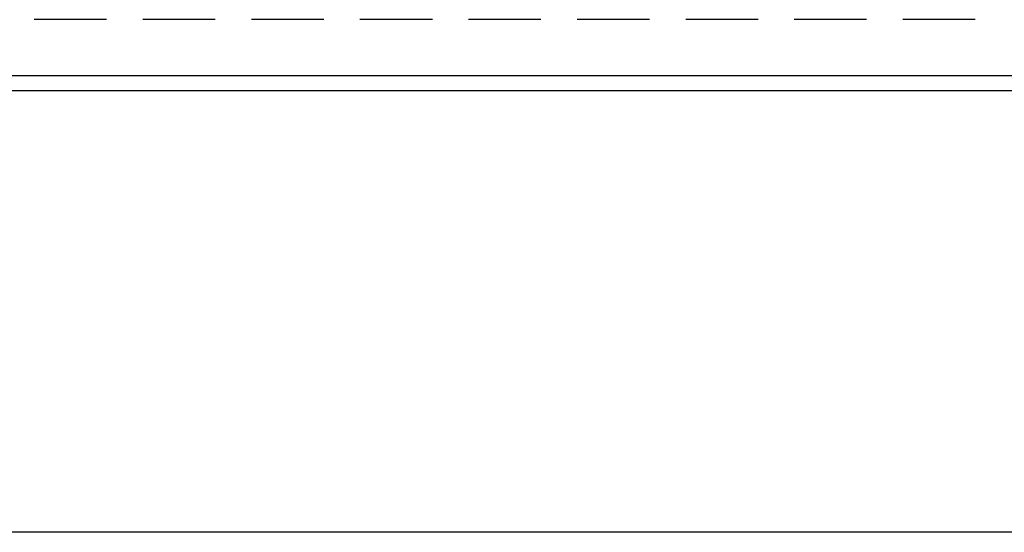
# Model space of a CAD drawing. Units: millimetres. Extents: x 0 to 841, y 0 to 594.
# Drawn here: x 165 to 182, y 123 to 132 of the extents above; entities that cross this region are included whole.
import ezdxf

# ---------------------------------------------------------------- set-up
doc = ezdxf.new("R2010")
doc.units = ezdxf.units.MM
doc.layers.add('LAYER_1', color=179, linetype='Continuous')
doc.layers.add('SLD-0', color=179, linetype='Continuous')

msp = doc.modelspace()

# ---------------------------------------------------------------- linework, layer by layer
at = {"layer": 'LAYER_1'}
msp.add_line((189.064, 122.629), (128.856, 122.629), dxfattribs=at)
at = {"layer": 'SLD-0'}
for p, q in [((166.638, 131.633), (165.368, 131.633)), ((168.543, 131.633), (167.273, 131.633)), ((170.448, 131.633), (169.178, 131.633)), ((172.353, 131.633), (171.083, 131.633)), ((174.258, 131.633), (172.988, 131.633)), ((176.163, 131.633), (174.893, 131.633)), ((178.068, 131.633), (176.798, 131.633)), ((179.973, 131.633), (178.703, 131.633)), ((181.878, 131.633), (180.608, 131.633)), ((189.064, 130.646), (68.648, 130.646)), ((189.064, 130.383), (68.648, 130.383))]:
    msp.add_line(p, q, dxfattribs=at)

doc.saveas('drawing.dxf')
